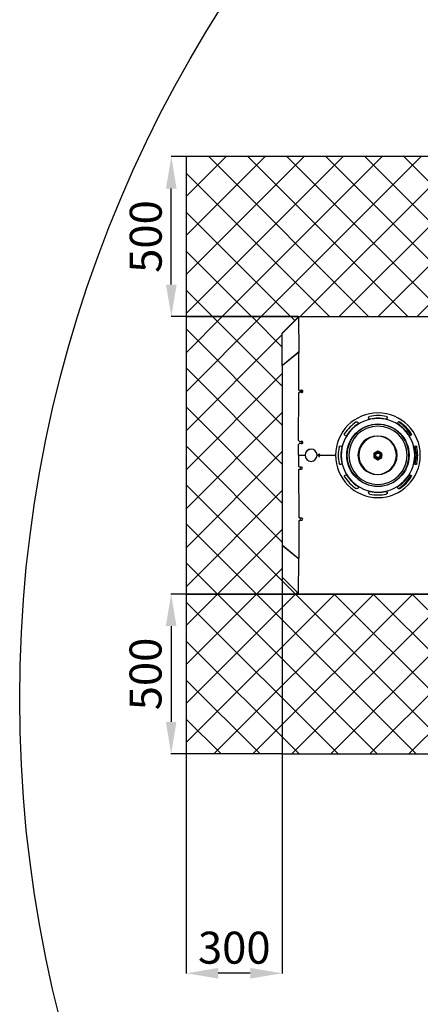
# Model space of a CAD drawing. Extents: x 123858 to 131898, y 38650 to 46690.
# Drawn here: x 123858 to 125111, y 41714 to 44794 of the extents above; entities that cross this region are included whole.
import ezdxf

# ---------------------------------------------------------------- set-up
doc = ezdxf.new("R2010")
doc.units = 0
doc.header["$LTSCALE"] = 625
doc.header["$MEASUREMENT"] = 0
doc.header["$PDMODE"] = 3
doc.header["$PDSIZE"] = 5
doc.layers.get('0').update_dxf_attribs({"linetype": 'CONTINUOUS'})
doc.layers.get('DEFPOINTS').update_dxf_attribs({"linetype": 'CONTINUOUS'})
doc.layers.add('Bem', color=252, linetype='CONTINUOUS')
doc.styles.add('SIMPLEX', font='simplex.shx')
doc.dimstyles.get("Standard").update_dxf_attribs({"dimtxt": 3.5, "dimasz": 3.5, "dimexe": 0.5, "dimexo": 0.5, "dimgap": 1, "dimtad": 1, "dimdec": 1, "dimdsep": 46, "dimtxsty": 'SIMPLEX', "dimcen": 0, "dimclrd": 256, "dimclre": 256, "dimclrt": 2, "dimadec": 0, "dimazin": 0, "dimtfac": 1, "dimtdec": 1, "dimtofl": 0, "dimtmove": 0, "dimatfit": 3, "dimldrblk": 'DOTSMALL', "dimfxl": 1, "dimtolj": 1, "dimtzin": 0, "dimlwd": -1, "dimlwe": -1, "dimarcsym": 0})

# ---------------------------------------------------------------- blocks, each defined once
blk = doc.blocks.new('*D3')
at = {"layer": 'Bem', "transparency": 16777216}
for p, q in [((124379, 43099.8), (124379, 41811)), ((124679, 43099.8), (124679, 41811)), ((124579, 41811.5), (124479, 41811.5))]:
    blk.add_line(p, q, dxfattribs=at)
for points in [[(124479, 41828.2), (124479, 41794.8), (124379, 41811.5)], [(124579, 41828.2), (124579, 41794.8), (124679, 41811.5)]]:
    blk.add_solid(points, dxfattribs=at)
at = {"layer": 'DEFPOINTS', "color": 0, "transparency": 16777216}
for p in [(124379, 43100.3), (124679, 43100.3), (124379, 41811.5)]:
    blk.add_point(p, dxfattribs=at)
at = {"layer": 'Bem', "transparency": 16777216, "insert": (124529, 41891.5), "char_height": 100, "attachment_point": 5, "style": 'SIMPLEX'}
blk.add_mtext('\\A1;300', dxfattribs=at)
blk = doc.blocks.new('_DotSmall')
at = {"color": 0, "linetype": 'ByBlock', "const_width": 0.5}
blk.add_lwpolyline([(-0.0625, 0, 1), (0.0625, 0, 1)], format="xyb", close=True, dxfattribs=at)
blk = doc.blocks.new('*D18')
at = {"layer": 'Bem', "transparency": 16777216}
for p, q in [((124678.5, 42997.5), (124331.1, 42997.5)), ((124331.6, 42897.5), (124331.6, 42597.5)), ((124678.5, 42497.5), (124331.1, 42497.5))]:
    blk.add_line(p, q, dxfattribs=at)
for points in [[(124314.9, 42897.5), (124348.2, 42897.5), (124331.6, 42997.5)], [(124314.9, 42597.5), (124348.2, 42597.5), (124331.6, 42497.5)]]:
    blk.add_solid(points, dxfattribs=at)
at = {"layer": 'DEFPOINTS', "color": 0, "transparency": 16777216}
for p in [(124679, 42997.5), (124331.6, 42497.5), (124679, 42497.5)]:
    blk.add_point(p, dxfattribs=at)
at = {"layer": 'Bem', "transparency": 16777216, "insert": (124251.6, 42747.5), "char_height": 100, "attachment_point": 5, "rotation": 90, "style": 'SIMPLEX'}
blk.add_mtext('\\A1;500', dxfattribs=at)
blk = doc.blocks.new('*D19')
at = {"layer": 'Bem', "transparency": 16777216}
for p, q in [((124378.5, 44365.5), (124331.6, 44365.5)), ((124332.1, 43965.5), (124332.1, 44265.5)), ((124378.5, 43865.5), (124331.6, 43865.5))]:
    blk.add_line(p, q, dxfattribs=at)
for points in [[(124315.4, 44265.5), (124348.7, 44265.5), (124332.1, 44365.5)], [(124315.4, 43965.5), (124348.7, 43965.5), (124332.1, 43865.5)]]:
    blk.add_solid(points, dxfattribs=at)
at = {"layer": 'DEFPOINTS', "color": 0, "transparency": 16777216}
for p in [(124332.1, 44365.5), (124379, 44365.5), (124379, 43865.5)]:
    blk.add_point(p, dxfattribs=at)
at = {"layer": 'Bem', "transparency": 16777216, "insert": (124252.1, 44115.5), "char_height": 100, "attachment_point": 5, "rotation": 90, "style": 'SIMPLEX'}
blk.add_mtext('\\A1;500', dxfattribs=at)

msp = doc.modelspace()

# ---------------------------------------------------------------- hatches: boundary and pattern name
at = {"layer": 'Bem'}
h = msp.add_hatch(dxfattribs=at)
h.set_pattern_fill('ANSI37', color=256, scale=690)
h.paths.add_polyline_path([(126647.7, 42849.39), (126646.82, 42847.51), (126567.83, 42818.53), (126553.99, 42818.49), (126553.99, 42593.57), (126552.17, 42590.98), (126473.45, 42561.49), (126175.49, 42561.7), (126097.88, 42590.81), (126095.99, 42593.49), (126081.97, 42593.49), (126080.05, 42590.76), (126001.99, 42561.54), (125704, 42561.54), (125625.87, 42590.82), (125623.99, 42593.75), (125623.99, 42818.49), (125610, 42818.52), (125531.54, 42847.28), (125530.35, 42849.39), (125530.09, 42849.39), (125530.09, 41811.32), (126647.94, 41811.32), (126647.94, 42849.39)])
h.paths.add_polyline_path([(124678.99, 43812.66), (124729.95, 43865.44), (124379.29, 43865.44), (124379.29, 42997.49), (124729.99, 42997.49), (124678.99, 43050.32)])
edge = h.paths.add_edge_path(flags=17)
edge.add_arc((126088.99, 44657.28), 94.5, 46.72565, 133.27435)
edge.add_line((126024.22, 44726.08), (126153.77, 44726.08))
edge = h.paths.add_edge_path(flags=17)
edge.add_line((126149.51, 44899.49), (125869.02, 44899.49))
edge.add_line((125869.02, 44899.49), (125869.02, 44899.49))
edge.add_line((125869.02, 44899.49), (125869.02, 44899.49))
edge.add_line((125869.02, 44899.49), (125869.02, 45025.49))
edge.add_line((125869.02, 45025.49), (126149.51, 45025.49))
edge.add_arc((126257.47, 44962.49), 125, 149.73501, 210.26499)
edge = h.paths.add_edge_path(flags=17)
edge.add_line((126150.7, 45027.49), (125893.99, 45027.49))
edge.add_line((125893.99, 45027.49), (125893.99, 45048.49))
edge.add_line((125893.99, 45048.49), (126166.76, 45048.49))
edge.add_arc((126257.47, 44962.49), 125, 136.528, 148.66775)
edge = h.paths.add_edge_path(flags=16)
edge.add_line((126158.99, 45048.49), (126018.99, 45048.49))
edge.add_line((126018.99, 45048.49), (126018.99, 45218.49))
edge.add_arc((126033.99, 45218.49), 15, 90.00064, 180, ccw=False)
edge.add_line((126033.99, 45233.49), (126143.99, 45233.49))
edge.add_arc((126143.99, 45218.49), 15, 0, 90.00064, ccw=False)
edge.add_line((126158.99, 45218.49), (126158.99, 45048.49))
edge = h.paths.add_edge_path()
edge.add_arc((126257.47, 44962.49), 125.23, 249.68355, 571.26886)
edge.add_line((126150.43, 44897.49), (125963.99, 44897.49))
edge.add_line((125963.99, 44897.49), (125963.99, 44726.08))
edge.add_line((125963.99, 44726.08), (125529.99, 44726.08))
edge.add_line((125529.99, 44726.08), (125529.99, 45474.51))
edge.add_line((125529.99, 45474.51), (126647.99, 45474.51))
edge.add_line((126647.99, 45474.51), (126647.99, 44726.08))
edge.add_line((126647.99, 44726.08), (126213.99, 44726.08))
edge.add_line((126213.99, 44726.08), (126213.99, 44835.49))
edge.add_line((126213.99, 44835.49), (126213.96, 44835.49))
edge.add_line((126213.96, 44835.49), (126213.98, 44836.07))
edge.add_line((126213.98, 44836.07), (126213.99, 44837.49))
edge.add_line((126213.99, 44837.49), (126213.99, 44845.05))
h.paths.add_polyline_path([(126678.99, 42997.6), (126648.99, 42997.49), (126648.99, 42849.7), (127347.97, 42849.7), (127347.97, 44726.08), (126757.94, 44726.08), (126757.94, 44344.6), (126648.99, 44344.6), (126648.99, 43865.38), (126679, 43865.38), (126746.88, 43840.67), (126747.99, 43838.61), (126747.99, 43024.37), (126746.88, 43022.3)])
h.paths.add_polyline_path([(124378.99, 43865.49), (125528.99, 43865.49), (125528.99, 44365.49), (124378.99, 44365.49)])
h.paths.add_polyline_path([(124378.99, 42497.49), (125529.99, 42497.49), (125529.99, 42997.49), (124378.99, 42997.49)])

# ---------------------------------------------------------------- linework, layer by layer
for p, q in [((124729.24, 43865.44), (124378.99, 43865.44)), ((124378.99, 43865.44), (124378.99, 42997.49)), ((124378.99, 42997.49), (124729.99, 42997.49))]:
    msp.add_line(p, q, dxfattribs=at)
at = {"layer": 'Bem', "linetype": 'Continuous'}
for p, q in [((124679.42, 43813.53), (124728.58, 43862.56)), ((124679.58, 43814.07), (124728.41, 43862.9)), ((124728.67, 43862.64), (124728.41, 43862.9)), ((124729.56, 43864.78), (124730.96, 43754.79)), ((124729.99, 43865.49), (125509.99, 43865.49)), ((124678.99, 43712.66), (124678.99, 43812.66)), ((124679.77, 43813.88), (124679.58, 43814.07)), ((124679.42, 43713.53), (124728.58, 43753.48)), ((124679.58, 43713.07), (124728.39, 43752.92)), ((124728.41, 43752.94), (124729.52, 43752.94)), ((124729.37, 43753.04), (124728.58, 43753.48)), ((124729.24, 43752.94), (124729.37, 43753.04)), ((124729.52, 43752.94), (124729.82, 43752.94)), ((124729.82, 43752.94), (124731.01, 43752.94)), ((124730.15, 43754.02), (124731, 43754.02)), ((124730.15, 43753.31), (124731.01, 43753.31)), ((124730.46, 43637.49), (124731.01, 43753.18)), ((124678.99, 43712.66), (124678.99, 43150.32)), ((124679.85, 43713.29), (124679.42, 43713.53)), ((124733.42, 43634.49), (124730.46, 43637.49)), ((124733.42, 43634.49), (124740.34, 43634.49)), ((124729.7, 43477.49), (124730.4, 43625.49)), ((124730.4, 43625.49), (124733.39, 43628.49)), ((124740.34, 43628.49), (124733.39, 43628.49)), ((124733.39, 43628.49), (124733.52, 43628.49)), ((124740.42, 43628.49), (124733.52, 43628.49)), ((124729.48, 43431.49), (124729.64, 43465.49)), ((124729.64, 43465.49), (124732.63, 43468.49)), ((124732.66, 43474.49), (124729.7, 43477.49)), ((124739.42, 43468.49), (124732.63, 43468.49)), ((124732.63, 43468.49), (124732.76, 43468.49)), ((124732.66, 43474.49), (124739.42, 43474.49)), ((124739.5, 43468.49), (124732.76, 43468.49)), ((124729.48, 43431.49), (124750.3, 43431.49)), ((124729.48, 43431.49), (124729.64, 43397.49)), ((124729.48, 43431.49), (124750.3, 43431.49)), ((124750.3, 43431.49), (124750.43, 43431.49)), ((124750.3, 43431.49), (124750.43, 43431.49)), ((124787.96, 43431.49), (124792.92, 43431.49)), ((124787.96, 43431.49), (124792.92, 43431.49)), ((124792.92, 43433.79), (124792.92, 43431.49)), ((124793.05, 43431.49), (124792.92, 43431.49)), ((124792.92, 43429.19), (124792.92, 43431.49)), ((124793.05, 43431.49), (124792.92, 43431.49)), ((124793.05, 43433.79), (124793.05, 43431.49)), ((124793.05, 43429.19), (124793.05, 43431.49)), ((124796.31, 43431.49), (124845.79, 43431.49)), ((124796.31, 43431.48), (124845.79, 43431.48)), ((124966.29, 43438.42), (124978.29, 43445.34)), ((124966.29, 43424.56), (124966.29, 43438.42)), ((124966.29, 43424.56), (124978.29, 43417.63)), ((124978.29, 43445.34), (124990.29, 43438.42)), ((124978.29, 43417.63), (124990.29, 43424.56)), ((124990.29, 43424.56), (124990.29, 43438.42)), ((125098.64, 43431.49), (125102.54, 43431.49)), ((125098.64, 43431.48), (125102.54, 43431.48)), ((124729.64, 43397.49), (124732.63, 43394.49)), ((124732.66, 43388.49), (124729.7, 43385.49)), ((124739.42, 43394.49), (124732.63, 43394.49)), ((124732.63, 43394.49), (124732.76, 43394.49)), ((124732.66, 43388.49), (124739.42, 43388.49)), ((124739.5, 43394.49), (124732.76, 43394.49)), ((124729.7, 43385.49), (124730.4, 43237.49)), ((124730.4, 43237.49), (124733.39, 43234.49)), ((124740.34, 43234.49), (124733.39, 43234.49)), ((124733.39, 43234.49), (124733.52, 43234.49)), ((124740.42, 43234.49), (124733.52, 43234.49)), ((124733.42, 43228.49), (124730.46, 43225.49)), ((124730.46, 43225.49), (124731.01, 43109.79)), ((124733.42, 43228.49), (124740.34, 43228.49)), ((124678.99, 43150.32), (124678.99, 43050.32)), ((124679.85, 43149.68), (124679.42, 43149.44)), ((124679.42, 43149.44), (124728.58, 43109.5)), ((124679.58, 43149.9), (124728.39, 43110.05)), ((124728.41, 43110.04), (124729.52, 43110.04)), ((124729.37, 43109.93), (124728.58, 43109.5)), ((124729.24, 43110.04), (124729.37, 43109.93)), ((124729.52, 43110.04), (124729.82, 43110.04)), ((124729.82, 43110.04), (124731.01, 43110.04)), ((124730.15, 43109.66), (124731.01, 43109.66)), ((124730.15, 43108.95), (124731, 43108.95)), ((124729.56, 42998.19), (124730.96, 43108.18)), ((124679.42, 43049.44), (124728.58, 43000.41)), ((124679.77, 43049.09), (124679.58, 43048.9)), ((124679.58, 43048.9), (124728.41, 43000.07)), ((124728.67, 43000.33), (124728.41, 43000.07)), ((124729.99, 42997.49), (125509.99, 42997.49))]:
    msp.add_line(p, q, dxfattribs=at)
at = {"layer": 'Bem'}
for points in [[(124378.99, 43865.49), (125528.99, 43865.49), (125528.99, 44365.49), (124378.99, 44365.49)], [(124678.99, 42497.49), (125529.99, 42497.49), (125529.99, 42997.49), (124678.99, 42997.49)]]:
    msp.add_lwpolyline(points, close=True, dxfattribs=at)
for centre, radius in [((127877.98, 42670.09), 4020), ((124975.94, 43431.61), 8.5)]:
    msp.add_circle(centre, radius, dxfattribs=at)
at = {"layer": 'Bem', "linetype": 'Continuous', "extrusion": (0, 0, -1)}
for radius in [132.5, 115, 96.85, 91.25, 60]:
    msp.add_circle((-124978.29, 43431.49), radius, dxfattribs=at)
at = {"layer": 'Bem', "linetype": 'Continuous'}
for radius in [97.5, 8, 6.77]:
    msp.add_circle((124978.29, 43431.49), radius, dxfattribs=at)
at = {"layer": 'Bem', "extrusion": (0, 0, -1)}
msp.add_circle((-124975.94, 43431.61), 60, dxfattribs=at)
at = {"layer": 'Bem', "linetype": 'Continuous'}
for centre, radius, start, end in [((124739.99, 43631.49), 3.6, 180, 123.58089), ((124739.99, 43631.49), 3.6, 236.44139, 180), ((124978.29, 43431.49), 124.25, 78.02965, 101.97035), ((124978.29, 43431.49), 115.75, 78.02965, 101.97035), ((124978.29, 43431.49), 124.25, 123.02965, 146.97035), ((124978.29, 43431.49), 115.75, 123.02965, 146.97035), ((124978.29, 43431.49), 115.75, 33.02965, 56.97035), ((124978.29, 43431.49), 124.25, 33.02965, 56.97035), ((124739.99, 43471.49), 3.6, 180, 123.55304), ((124739.99, 43471.49), 3.6, 236.41274, 180), ((124978.29, 43431.49), 124.25, 168.02965, 191.97035), ((124978.29, 43431.49), 115.75, 168.02965, 191.97035), ((124978.29, 43431.49), 115.75, 348.02965, 11.97035), ((124978.29, 43431.49), 124.25, 348.02965, 11.97035), ((124739.99, 43391.49), 3.6, 123.58673, 180), ((124739.99, 43391.49), 3.6, 180, 236.44669), ((124978.29, 43431.49), 124.25, 213.02965, 236.97035), ((124978.29, 43431.49), 115.75, 213.02965, 236.97035), ((124978.29, 43431.49), 115.75, 303.02965, 326.97035), ((124978.29, 43431.49), 124.25, 303.02965, 326.97035), ((124978.29, 43431.49), 124.25, 258.02965, 281.97035), ((124978.29, 43431.49), 115.75, 258.02965, 281.97035), ((124739.99, 43231.49), 3.6, 123.55888, 180), ((124739.99, 43231.49), 3.6, 180, 236.41884)]:
    msp.add_arc(centre, radius, start, end, dxfattribs=at)
at = {"layer": 'Bem', "linetype": 'Continuous', "extrusion": (0, 0, -1)}
for centre, radius, start, end in [((-124953.4, 43548.88), 4.25, 258.02965, 78.02965), ((-125003.18, 43548.88), 4.25, 101.97035, 281.97035), ((-124912.88, 43532.09), 4.25, 56.97035, 236.97035), ((-125043.7, 43532.09), 4.25, 303.02965, 123.02965), ((-124877.68, 43496.9), 4.25, 213.02965, 33.02965), ((-125078.9, 43496.9), 4.25, 146.97035, 326.97035), ((-124860.9, 43456.38), 4.25, 11.97035, 191.97035), ((-125095.68, 43456.38), 4.25, 348.02965, 168.02965), ((-124978.29, 43431.49), 12, 0, 60), ((-124978.29, 43431.49), 12, 300, 0), ((-124978.29, 43431.49), 12, 60, 120), ((-124978.29, 43431.49), 12, 240, 300), ((-124978.29, 43431.49), 12, 120, 180), ((-124978.29, 43431.49), 12, 180, 240), ((-124860.9, 43406.6), 4.25, 168.02965, 348.02965), ((-125095.68, 43406.6), 4.25, 191.97035, 11.97035), ((-124877.68, 43366.08), 4.25, 326.97035, 146.97035), ((-125078.9, 43366.08), 4.25, 33.02965, 213.02965), ((-124912.88, 43330.88), 4.25, 123.02965, 303.02965), ((-125043.7, 43330.88), 4.25, 236.97035, 56.97035), ((-124953.4, 43314.1), 4.25, 281.97035, 101.97035), ((-125003.18, 43314.1), 4.25, 78.02965, 258.02965)]:
    msp.add_arc(centre, radius, start, end, dxfattribs=at)
at = {"layer": 'Bem', "linetype": 'Continuous'}
for centre, major_axis, ratio, start_param, end_param in [((124730.15, 43861.69), (-2, 0), 0.7071068, 5.0025717, 5.6199602), ((124729.99, 43863.19), (0, 2.3), 0.2630312, 0, 0.8028515), ((124680.99, 43812.66), (-2, 0), 0.7071068, 5.6199602, 6.2831853), ((124729.8, 43752.92), (1.97, 0.94), 0.3420009, 2.1791587, 2.1953301), ((124730.15, 43752.61), (-2, 0), 0.7071068, 4.712389, 5.6199602), ((124730.15, 43752.61), (-1, 0), 0.7071068, 4.712389, 5.6199602), ((124731.4, 43753.2), (-0.32, 2.28), 0.1310502, 0.7754638, 1.1645849), ((124680.99, 43712.66), (-2, 0), 0.7071068, 5.6199602, 6.2831853), ((124740.34, 43631.49), (0.03, -3), 0.991231, 6.2747964, 9.4163891), ((124974.32, 43431.49), (-1.06, 125), 0.991231, 5.2254173, 5.6950876), ((124739.42, 43471.49), (0.03, -3), 0.991231, 6.2747964, 9.4163891), ((124769.13, 43431.49), (-0.16, 19), 0.991231, 4.7040001, 7.8455927), ((124769.26, 43431.49), (0.16, -19), 0.991231, 3.141549, 4.7040001), ((124974.32, 43431.49), (-1.06, 125), 0.991231, 4.7247003, 4.9385877), ((124769.13, 43431.49), (-0.16, -19), 0.991231, 4.7207779, 7.8623705), ((124769.26, 43431.49), (0.16, 19), 0.991231, 1.5791852, 3.1416363), ((124794.41, 43433.79), (0.01, -1.5), 0.991231, 1.5624074, 4.7040001), ((124794.41, 43429.19), (0.01, 1.5), 0.991231, 1.5791852, 4.7207779), ((124794.54, 43433.79), (0.01, -1.5), 0.991231, 3.1860097, 4.7040001), ((124794.54, 43429.19), (0.01, 1.5), 0.991231, 1.5791852, 3.0971756), ((124796.2, 43433.79), (0, -2.3), 0.1321361, 4.7135073, 6.1534961), ((124796.2, 43429.18), (0, 2.3), 0.1321361, 0.1296892, 1.569678), ((124796.31, 43433.79), (0, 2.3), 0.5133787, 3.0122007, 3.1430082), ((124796.31, 43429.18), (0, -2.3), 0.5133787, 3.1401771, 3.2709846), ((124974.32, 43431.49), (-1.06, -125), 0.991231, 1.3445976, 1.558485), ((125096.73, 43433.79), (0.01, -1.5), 0.991231, 1.5624074, 1.7551648), ((125096.73, 43429.19), (0.01, 1.5), 0.991231, 4.5280206, 4.7207779), ((125098.52, 43433.79), (0, -2.3), 0.1321361, 4.7135073, 6.1534961), ((125098.52, 43429.18), (0, 2.3), 0.1321361, 0.1296892, 1.569678), ((125098.64, 43433.79), (0, 2.3), 0.5133787, 3.0122007, 3.1430082), ((125098.64, 43429.18), (0, -2.3), 0.5133787, 3.1401771, 3.2709846), ((124739.42, 43391.49), (0.03, 3), 0.991231, 3.1499816, 6.2915742), ((124974.32, 43431.49), (-1.06, -125), 0.991231, 0.5880977, 1.0577679), ((124740.34, 43231.49), (0.03, 3), 0.991231, 3.1499816, 6.2915742), ((124680.99, 43150.32), (-2, 0), 0.7071068, 0, 0.6632251), ((124729.8, 43110.05), (1.97, -0.94), 0.3419981, 4.0878696, 4.1040414), ((124730.15, 43110.37), (-2, 0), 0.7071068, 0.6632251, 1.5707963), ((124730.15, 43110.37), (-1, 0), 0.7071068, 0.6632251, 1.5707963), ((124731.4, 43109.78), (-0.32, -2.28), 0.1310502, 5.1186004, 5.5077216), ((124680.99, 43050.32), (-2, 0), 0.7071068, 0, 0.6632251), ((124730.15, 43001.28), (-2, 0), 0.7071068, 0.6632251, 1.2806136), ((124729.99, 42999.79), (0, -2.3), 0.2630312, 5.4803339, 6.2831853)]:
    msp.add_ellipse(centre, major_axis=major_axis, ratio=ratio, start_param=start_param, end_param=end_param, dxfattribs=at)
for points, weights in [([(124728.41, 43862.9), (124728.72, 43863.22), (124729.13, 43863.42), (124729.57, 43863.47)], [1, 0.957469171461, 0.950583250971, 0.979342238532]), ([(124678.99, 43812.66), (124678.99, 43813.2), (124679.2, 43813.69), (124679.58, 43814.07)], [1, 0.949253021674, 0.949253021674, 1]), ([(124678.99, 43712.66), (124678.99, 43712.8), (124679.2, 43712.93), (124679.58, 43713.07)], [1, 0.949253021674, 0.949253021674, 1]), ([(124678.99, 43150.32), (124678.99, 43150.17), (124679.2, 43150.04), (124679.58, 43149.9)], [1, 0.949253021674, 0.949253021674, 1]), ([(124678.99, 43050.32), (124678.99, 43049.78), (124679.2, 43049.28), (124679.58, 43048.9)], [1, 0.949253021674, 0.949253021674, 1]), ([(124728.41, 43000.07), (124728.72, 42999.76), (124729.13, 42999.56), (124729.57, 42999.5)], [1, 0.957469171461, 0.950583250971, 0.979342238532])]:
    msp.add_rational_spline(points, weights, degree=3, dxfattribs=at)
for points, knots in [([(124731, 43754.06), (124731, 43753.92), (124731, 43753.78), (124731, 43753.48), (124731, 43753.33), (124731.01, 43753.18)], [0, 0, 0, 0, 0.5, 0.5, 1, 1, 1, 1]), ([(124966.29, 43438.42), (124967.27, 43438.98), (124968.26, 43439.55), (124969.76, 43440.42), (124970.26, 43440.71), (124971.27, 43441.29), (124971.78, 43441.58), (124972.29, 43441.88)], [0, 0, 0, 0, 0.5, 0.5, 0.75, 0.75, 1, 1, 1, 1]), ([(124966.29, 43431.49), (124966.29, 43431.78), (124966.29, 43432.07), (124966.29, 43432.52), (124966.29, 43432.66), (124966.29, 43432.96), (124966.29, 43433.11), (124966.29, 43433.84), (124966.29, 43434.43), (124966.29, 43436.16), (124966.29, 43437.29), (124966.29, 43438.42)], [0, 0, 0, 0, 0.125, 0.125, 0.1875, 0.1875, 0.25, 0.25, 0.5, 0.5, 1, 1, 1, 1]), ([(124966.29, 43424.56), (124966.29, 43424.84), (124966.29, 43425.12), (124966.29, 43425.55), (124966.29, 43425.69), (124966.29, 43425.98), (124966.29, 43426.12), (124966.29, 43426.84), (124966.29, 43427.42), (124966.29, 43428.57), (124966.29, 43429.15), (124966.29, 43430.32), (124966.29, 43430.9), (124966.29, 43431.49)], [0, 0, 0, 0, 0.125, 0.125, 0.1875, 0.1875, 0.25, 0.25, 0.5, 0.5, 0.75, 0.75, 1, 1, 1, 1]), ([(124966.29, 43424.56), (124967.27, 43423.99), (124968.26, 43423.42), (124969.76, 43422.56), (124970.26, 43422.27), (124971.27, 43421.68), (124971.78, 43421.39), (124972.29, 43421.09)], [0, 0, 0, 0, 0.5, 0.5, 0.75, 0.75, 1, 1, 1, 1]), ([(124972.29, 43441.88), (124972.54, 43442.03), (124972.8, 43442.17), (124973.31, 43442.47), (124973.56, 43442.61), (124974.32, 43443.05), (124974.82, 43443.34), (124976.32, 43444.21), (124977.31, 43444.78), (124978.29, 43445.34)], [0, 0, 0, 0, 0.125, 0.125, 0.25, 0.25, 0.5, 0.5, 1, 1, 1, 1]), ([(124972.29, 43421.09), (124972.54, 43420.95), (124972.8, 43420.8), (124973.31, 43420.51), (124973.56, 43420.36), (124974.32, 43419.92), (124974.82, 43419.63), (124976.32, 43418.77), (124977.31, 43418.2), (124978.29, 43417.63)], [0, 0, 0, 0, 0.125, 0.125, 0.25, 0.25, 0.5, 0.5, 1, 1, 1, 1]), ([(124978.29, 43445.34), (124979.27, 43444.78), (124980.26, 43444.21), (124981.76, 43443.34), (124982.26, 43443.05), (124983.27, 43442.47), (124983.78, 43442.17), (124984.29, 43441.88)], [0, 0, 0, 0, 0.5, 0.5, 0.75, 0.75, 1, 1, 1, 1]), ([(124978.29, 43417.63), (124979.27, 43418.2), (124980.26, 43418.77), (124981.76, 43419.63), (124982.26, 43419.92), (124983.27, 43420.51), (124983.78, 43420.8), (124984.29, 43421.09)], [0, 0, 0, 0, 0.5, 0.5, 0.75, 0.75, 1, 1, 1, 1]), ([(124984.29, 43441.88), (124984.54, 43441.73), (124984.8, 43441.58), (124985.31, 43441.29), (124985.56, 43441.14), (124986.32, 43440.71), (124986.82, 43440.42), (124988.32, 43439.55), (124989.31, 43438.98), (124990.29, 43438.42)], [0, 0, 0, 0, 0.125, 0.125, 0.25, 0.25, 0.5, 0.5, 1, 1, 1, 1]), ([(124984.29, 43421.09), (124984.54, 43421.24), (124984.8, 43421.39), (124985.31, 43421.68), (124985.56, 43421.83), (124986.32, 43422.27), (124986.82, 43422.56), (124988.32, 43423.42), (124989.31, 43423.99), (124990.29, 43424.56)], [0, 0, 0, 0, 0.125, 0.125, 0.25, 0.25, 0.5, 0.5, 1, 1, 1, 1]), ([(124990.29, 43431.49), (124990.29, 43431.78), (124990.29, 43432.07), (124990.29, 43432.52), (124990.29, 43432.66), (124990.29, 43432.96), (124990.29, 43433.11), (124990.29, 43433.84), (124990.29, 43434.43), (124990.29, 43436.16), (124990.29, 43437.29), (124990.29, 43438.42)], [0, 0, 0, 0, 0.125, 0.125, 0.1875, 0.1875, 0.25, 0.25, 0.5, 0.5, 1, 1, 1, 1]), ([(124990.29, 43424.56), (124990.29, 43424.84), (124990.29, 43425.12), (124990.29, 43425.55), (124990.29, 43425.69), (124990.29, 43425.98), (124990.29, 43426.12), (124990.29, 43426.84), (124990.29, 43427.42), (124990.29, 43428.57), (124990.29, 43429.15), (124990.29, 43430.32), (124990.29, 43430.9), (124990.29, 43431.49)], [0, 0, 0, 0, 0.125, 0.125, 0.1875, 0.1875, 0.25, 0.25, 0.5, 0.5, 0.75, 0.75, 1, 1, 1, 1])]:
    msp.add_open_spline(points, degree=3, knots=knots, dxfattribs=at)
msp.add_open_spline([(124731, 43108.92), (124730.99, 43109.19), (124731, 43109.49), (124731.01, 43109.79)], degree=3, dxfattribs=at)

# ---------------------------------------------------------------- dimensions: what is measured, and where the dimension line sits
at = {"layer": 'Bem'}
for base, p1, p2, picture, middle in [((124332.07, 44365.49), (124378.99, 43865.49), (124378.99, 44365.49), '*D19', (124252.07, 44115.49)), ((124331.57, 42497.49), (124678.99, 42997.49), (124678.99, 42497.49), '*D18', (124251.57, 42747.49))]:
    dim = msp.add_linear_dim(base=base, p1=p1, p2=p2, angle=90, dimstyle='Standard', override={"dimtxt": 100, "dimasz": 100, "dimgap": 30, "dimclrt": 256}, dxfattribs=at)
    dim.commit()
    dim.dimension.update_dxf_attribs({"geometry": picture, "text_midpoint": middle})
dim = msp.add_linear_dim(base=(124378.99, 41811.52), p1=(124678.99, 43100.32), p2=(124378.99, 43100.32), dimstyle='Standard', override={"dimtxt": 100, "dimasz": 100, "dimgap": 30, "dimclrt": 256}, dxfattribs=at)
dim.commit()
dim.dimension.update_dxf_attribs({"geometry": '*D3', "text_midpoint": (124528.99, 41811.52), "dimtype": 160})

doc.saveas('drawing.dxf')
